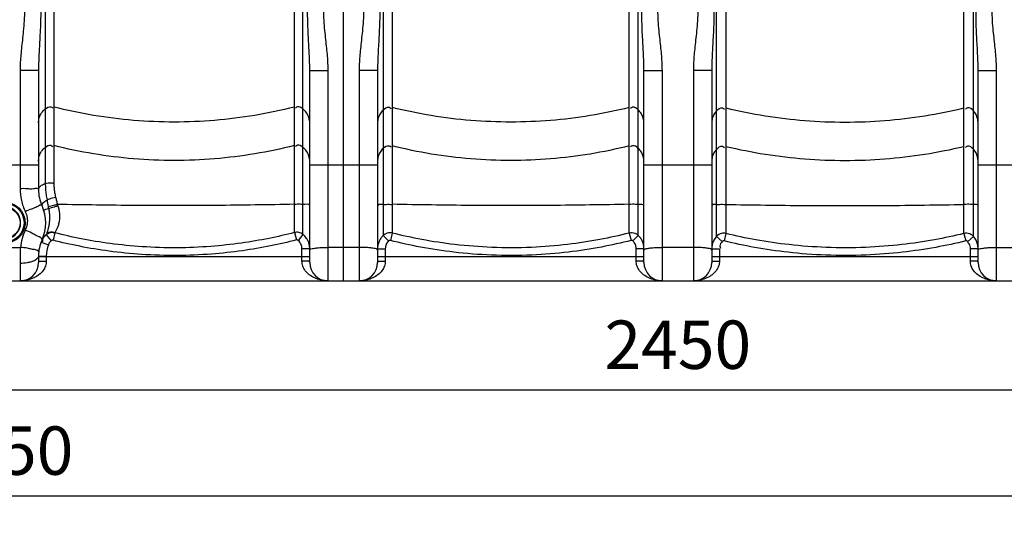
# Model space of a CAD drawing. Units: millimetres. Extents: x 549 to 4894, y 26112 to 29847.
# Drawn here: x 2329 to 3345, y 27699 to 28216 of the extents above; entities that cross this region are included whole.
import ezdxf

# ---------------------------------------------------------------- set-up
doc = ezdxf.new("R2010")
doc.units = ezdxf.units.MM
doc.layers.add('AM_5', color=3, linetype='Continuous', lineweight=25)
doc.layers.add('körperlinien dünn', color=1, linetype='Continuous', lineweight=25)
doc.styles.get("Standard").update_dxf_attribs({"font": 'ARIAL.TTF'})
doc.dimstyles.new('AM_DIN$0', dxfattribs={"dimtxt": 50, "dimasz": 65, "dimexe": 25, "dimexo": 1, "dimgap": 15, "dimtad": 1, "dimdec": 0, "dimdsep": 46, "dimtxsty": 'STANDARD', "dimcen": 0, "dimclrd": 256, "dimclre": 256, "dimclrt": 2, "dimadec": 0, "dimazin": 2, "dimtp": 0.1, "dimtm": 0.1, "dimtfac": 0.71, "dimtdec": 0, "dimtmove": 0, "dimatfit": 3, "dimfxl": 1, "dimlwd": -1, "dimlwe": -1, "dimarcsym": 0})

# ---------------------------------------------------------------- blocks, each defined once
blk = doc.blocks.new('*D2024')
at = {"layer": 'AM_5'}
for p, q in [((1783.4, 27953.6), (1783.4, 27808.6)), ((4233.4, 27953.6), (4233.4, 27808.6)), ((4168.4, 27833.6), (1848.4, 27833.6))]:
    blk.add_line(p, q, dxfattribs=at)
for points in [[(1848.4, 27844.4), (1848.4, 27822.8), (1783.4, 27833.6)], [(4168.4, 27844.4), (4168.4, 27822.8), (4233.4, 27833.6)]]:
    blk.add_solid(points, dxfattribs=at)
at = {"layer": 'DEFPOINTS', "color": 0}
for p in [(1783.4, 27954.6), (4233.4, 27954.6), (1783.4, 27833.6)]:
    blk.add_point(p, dxfattribs=at)
at = {"layer": 'AM_5', "color": 2, "insert": (3008.4, 27874.1), "char_height": 50, "attachment_point": 5}
blk.add_mtext('2450', dxfattribs=at)
blk = doc.blocks.new('*D2026')
at = {"layer": 'AM_5'}
for p, q in [((1073.9, 28010.6), (1073.9, 27699.1)), ((4233.4, 27953.6), (4233.4, 27699.1)), ((4168.4, 27724.1), (1138.9, 27724.1))]:
    blk.add_line(p, q, dxfattribs=at)
for points in [[(1138.9, 27735), (1138.9, 27713.3), (1073.9, 27724.1)], [(4168.4, 27735), (4168.4, 27713.3), (4233.4, 27724.1)]]:
    blk.add_solid(points, dxfattribs=at)
at = {"layer": 'DEFPOINTS', "color": 0}
for p in [(1073.9, 28011.6), (4233.4, 27954.6), (1073.9, 27724.1)]:
    blk.add_point(p, dxfattribs=at)
at = {"layer": 'AM_5', "color": 2, "insert": (2308.7, 27764.7), "char_height": 50, "attachment_point": 5}
blk.add_mtext('3150', dxfattribs=at)
blk = doc.blocks.new('*D2032')
at = {"layer": 'AM_5'}
for p, q in [((3142.2, 29825.6), (597.7, 29825.6)), ((622.7, 29760.6), (622.7, 28011.6)), ((1640.4, 27946.6), (597.7, 27946.6))]:
    blk.add_line(p, q, dxfattribs=at)
for points in [[(611.9, 29760.6), (633.6, 29760.6), (622.7, 29825.6)], [(611.9, 28011.6), (633.6, 28011.6), (622.7, 27946.6)]]:
    blk.add_solid(points, dxfattribs=at)
at = {"layer": 'DEFPOINTS', "color": 0}
for p in [(3143.2, 29825.6), (622.7, 27946.6), (1641.4, 27946.6)]:
    blk.add_point(p, dxfattribs=at)
at = {"layer": 'AM_5', "color": 2, "insert": (582.2, 28826.8), "char_height": 50, "attachment_point": 5, "rotation": 90}
blk.add_mtext('1880', dxfattribs=at)

msp = doc.modelspace()

# ---------------------------------------------------------------- linework, layer by layer
at = {"layer": 'körperlinien dünn'}
for p, q in [((2663.4, 27946.6), (2663.4, 29509.6)), ((3048.3, 27992.5), (3048.3, 28766.9)), ((2704.2, 28481), (2704.2, 27993.5)), ((2967.6, 27993.5), (2967.6, 28481)), ((3313.6, 27992.5), (3313.5, 28489.7)), ((2364.2, 28469.9), (2364.2, 28047.8)), ((2612.6, 27996.5), (2612.6, 28469.9)), ((2713.6, 28469.7), (2713.6, 27996)), ((2958.2, 27996), (2958.2, 28469.7)), ((3058.1, 28469.5), (3058.1, 27995.5)), ((3303.8, 27995.5), (3303.8, 28469.5)), ((2355.4, 28226.9), (2355.4, 28047)), ((2621.4, 27994.6), (2621.4, 28226.9)), ((2329.4, 28164), (2329.4, 28041.8)), ((2348.4, 28164), (2329.4, 28164)), ((2348.4, 28164), (2348.4, 28040.9)), ((2628.4, 28164), (2647.4, 28164)), ((2628.4, 27965.6), (2628.4, 28164)), ((2647.4, 27946.6), (2647.4, 28164)), ((2698.4, 28164), (2679.4, 28164)), ((2679.4, 28164), (2679.4, 27946.6)), ((2698.4, 28164), (2698.4, 27965.6)), ((2973.4, 28164), (2992.4, 28164)), ((2973.4, 27965.6), (2973.4, 28164)), ((2992.4, 27946.6), (2992.4, 28164)), ((3043.4, 28164), (3024.4, 28164)), ((3024.4, 28164), (3024.4, 27946.6)), ((3043.4, 28164), (3043.4, 27965.6)), ((3318.4, 28164), (3337.4, 28164)), ((3318.4, 27965.6), (3318.4, 28164)), ((3337.4, 27946.6), (3337.4, 28164)), ((2278.4, 28066.4), (2348.4, 28066.4)), ((2628.4, 28066.4), (2698.4, 28066.4)), ((2973.4, 28066.4), (3043.4, 28066.4)), ((3318.4, 28066.4), (3388.4, 28066.4)), ((2356.2, 27994), (2361.5, 27988)), ((2365.3, 27996.2), (2363.4, 27988.5)), ((2612.6, 27996.5), (2614.6, 27988.8)), ((2621.4, 27994.6), (2616.4, 27988.4)), ((2704.2, 27993.5), (2709.8, 27987.8)), ((2713.6, 27996), (2711.7, 27988.3)), ((2958.2, 27996), (2960.2, 27988.3)), ((2967.6, 27993.5), (2962.1, 27987.8)), ((3048.3, 27992.5), (3054.2, 27987.2)), ((3058.1, 27995.5), (3056.2, 27987.8)), ((3303.8, 27995.5), (3305.7, 27987.8)), ((3313.6, 27992.5), (3307.6, 27987.2)), ((2351.1, 27986.7), (2358.6, 27983.8)), ((2297.1, 27981.2), (2329.7, 27981.2)), ((2348.4, 27972.2), (2356.4, 27972.2)), ((2348.4, 27972.2), (2348.4, 27965.6)), ((2356.4, 27972.2), (2356.4, 27967)), ((2628.4, 27979.8), (2620.4, 27979.8)), ((2620.4, 27967), (2620.4, 27979.8)), ((2679.4, 27981.2), (2647.4, 27981.2)), ((2698.4, 27979.8), (2706.4, 27979.8)), ((2706.4, 27979.8), (2706.4, 27967)), ((2973.4, 27979.8), (2965.4, 27979.8)), ((2965.4, 27967), (2965.4, 27979.8)), ((3024.4, 27981.2), (2992.4, 27981.2)), ((3043.4, 27979.8), (3051.4, 27979.8)), ((3051.4, 27979.8), (3051.4, 27967)), ((3318.4, 27979.8), (3310.4, 27979.8)), ((3310.4, 27967), (3310.4, 27979.8)), ((3337.4, 27981.2), (3369.4, 27981.2)), ((2329.4, 27964.6), (2329.4, 27946.6)), ((2348.4, 27971.6), (2628.4, 27971.6)), ((2698.4, 27971.6), (2973.4, 27971.6)), ((3043.4, 27971.6), (3318.4, 27971.6)), ((1791.4, 27946.6), (4225.4, 27946.6))]:
    msp.add_line(p, q, dxfattribs=at)
for points in [[(2358.3, 28023.3), (2358.5, 28022.3), (2358.7, 28021.3)], [(2367.8, 28025.6), (2368, 28024.9), (2368.3, 28024.1)], [(2356.5, 27994.8), (2356.3, 27994.3), (2356.2, 27994)], [(2365.7, 27996.9), (2365.5, 27996.5), (2365.3, 27996.2)], [(2363.4, 27988.5), (2363.1, 27988.5), (2362.9, 27988.6), (2362.6, 27988.5), (2362.4, 27988.5), (2362.1, 27988.4), (2361.8, 27988.3), (2361.5, 27988)], [(2616.4, 27988.4), (2616.2, 27988.5), (2616, 27988.6), (2615.7, 27988.7), (2615.5, 27988.8), (2615.2, 27988.8), (2614.9, 27988.8), (2614.6, 27988.8)], [(2711.7, 27988.3), (2711.4, 27988.3), (2711.2, 27988.3), (2710.9, 27988.3), (2710.6, 27988.3), (2710.4, 27988.2), (2710.1, 27988), (2709.8, 27987.8)], [(2962.1, 27987.8), (2961.9, 27987.9), (2961.6, 27988.1), (2961.4, 27988.2), (2961.2, 27988.3), (2960.9, 27988.3), (2960.5, 27988.3), (2960.2, 27988.3)], [(3056.2, 27987.8), (3056, 27987.8), (3055.7, 27987.9), (3055.5, 27987.8), (3055.2, 27987.8), (3055, 27987.7), (3054.7, 27987.6), (3054.5, 27987.4), (3054.2, 27987.2)], [(3307.6, 27987.2), (3307.4, 27987.4), (3307.3, 27987.5), (3307.1, 27987.6), (3306.8, 27987.7), (3306.6, 27987.8), (3306.3, 27987.8), (3306, 27987.9), (3305.7, 27987.8)]]:
    msp.add_lwpolyline(points, dxfattribs=at)
for radius in [20.1, 16.1]:
    msp.add_circle((2313.4, 28006.6), radius, dxfattribs=at)
for centre, radius, start, end in [((2388.4, 28040.9), 40, 180, 204.6202), ((2313.4, 28006.6), 16.6, 255, 195), ((2313.4, 28006.6), 42.5, 335.38, 24.6192), ((2388.4, 27972.2), 40, 155.3781, 180), ((2388.4, 27972.2), 32, 158.7708, 180), ((2329.4, 27965.6), 19, 270, 0), ((2647.4, 27965.6), 19, 180, 270), ((2679.4, 27965.6), 19, 270, 0), ((2992.4, 27965.6), 19, 180, 270), ((3024.4, 27965.6), 19, 270, 0), ((3337.4, 27965.6), 19, 180, 270)]:
    msp.add_arc(centre, radius, start, end, dxfattribs=at)
for points, knots in [([(2334, 28226.9), (2334, 28223), (2333.7, 28215.6), (2332.8, 28205), (2331.8, 28195.4), (2330.8, 28186.6), (2330, 28178.5), (2329.5, 28171), (2329.4, 28166.3), (2329.4, 28164)], [0, 0, 0, 0, 11.661148, 22.188794, 31.784895, 40.623761, 48.757878, 56.234859, 63.123222, 63.123222, 63.123222, 63.123222]), ([(2350.7, 28226.9), (2350.7, 28222.7), (2350.6, 28214.7), (2350.1, 28203.5), (2349.6, 28193.6), (2349.1, 28184.9), (2348.7, 28177.1), (2348.5, 28170.3), (2348.4, 28166), (2348.4, 28164)], [0, 0, 0, 0, 12.644163, 23.829402, 33.683515, 42.410429, 50.123141, 56.936437, 62.977273, 62.977273, 62.977273, 62.977273]), ([(2628.4, 28164), (2628.4, 28166), (2628.4, 28170.5), (2628.1, 28177.5), (2627.7, 28185.4), (2627.2, 28194.2), (2626.7, 28204), (2626.3, 28215), (2626.2, 28222.8), (2626.2, 28226.9)], [0, 0, 0, 0, 6.243701, 13.249951, 21.112683, 29.88566, 39.67177, 50.652756, 62.977286, 62.977286, 62.977286, 62.977286]), ([(2647.4, 28164), (2647.4, 28166.3), (2647.3, 28171.3), (2646.8, 28178.9), (2646, 28187.2), (2645, 28196), (2644, 28205.5), (2643.1, 28215.9), (2642.9, 28223.1), (2642.9, 28226.9)], [0, 0, 0, 0, 7.117703, 14.793293, 23.063818, 31.924615, 41.434301, 51.760387, 63.123275, 63.123275, 63.123275, 63.123275]), ([(2684, 28226.9), (2684, 28223), (2683.7, 28215.6), (2682.8, 28205), (2681.8, 28195.4), (2680.8, 28186.6), (2680, 28178.5), (2679.5, 28171), (2679.4, 28166.3), (2679.4, 28164)], [0, 0, 0, 0, 11.661148, 22.188794, 31.784895, 40.623761, 48.757878, 56.234859, 63.123222, 63.123222, 63.123222, 63.123222]), ([(2700.7, 28226.9), (2700.7, 28222.7), (2700.6, 28214.7), (2700.1, 28203.5), (2699.6, 28193.6), (2699.1, 28184.9), (2698.7, 28177.1), (2698.5, 28170.3), (2698.4, 28166), (2698.4, 28164)], [0, 0, 0, 0, 12.644163, 23.829402, 33.683515, 42.410429, 50.123141, 56.936437, 62.977273, 62.977273, 62.977273, 62.977273]), ([(2973.4, 28164), (2973.4, 28166), (2973.4, 28170.5), (2973.1, 28177.5), (2972.7, 28185.4), (2972.2, 28194.2), (2971.7, 28204), (2971.3, 28215), (2971.2, 28222.8), (2971.2, 28226.9)], [0, 0, 0, 0, 6.243701, 13.249951, 21.112683, 29.88566, 39.67177, 50.652756, 62.977286, 62.977286, 62.977286, 62.977286]), ([(2992.4, 28164), (2992.4, 28166.3), (2992.3, 28171.3), (2991.8, 28178.9), (2991, 28187.2), (2990, 28196), (2989, 28205.5), (2988.1, 28215.9), (2987.9, 28223.1), (2987.9, 28226.9)], [0, 0, 0, 0, 7.117703, 14.793293, 23.063818, 31.924615, 41.434301, 51.760387, 63.123275, 63.123275, 63.123275, 63.123275]), ([(3029, 28226.9), (3029, 28223), (3028.7, 28215.6), (3027.8, 28205), (3026.8, 28195.4), (3025.8, 28186.6), (3025, 28178.5), (3024.5, 28171), (3024.4, 28166.3), (3024.4, 28164)], [0, 0, 0, 0, 11.661148, 22.188794, 31.784895, 40.623761, 48.757878, 56.234859, 63.123222, 63.123222, 63.123222, 63.123222]), ([(3045.7, 28226.9), (3045.7, 28222.7), (3045.6, 28214.7), (3045.1, 28203.5), (3044.6, 28193.6), (3044.1, 28184.9), (3043.7, 28177.1), (3043.5, 28170.3), (3043.4, 28166), (3043.4, 28164)], [0, 0, 0, 0, 12.644163, 23.829402, 33.683515, 42.410429, 50.123141, 56.936437, 62.977273, 62.977273, 62.977273, 62.977273]), ([(3318.4, 28164), (3318.4, 28166), (3318.4, 28170.5), (3318.1, 28177.5), (3317.7, 28185.4), (3317.2, 28194.2), (3316.7, 28204), (3316.3, 28215), (3316.2, 28222.8), (3316.2, 28226.9)], [0, 0, 0, 0, 6.243701, 13.249951, 21.112683, 29.88566, 39.67177, 50.652756, 62.977286, 62.977286, 62.977286, 62.977286]), ([(3337.4, 28164), (3337.4, 28166.3), (3337.3, 28171.3), (3336.8, 28178.9), (3336, 28187.2), (3335, 28196), (3334, 28205.5), (3333.1, 28215.9), (3332.9, 28223.1), (3332.9, 28226.9)], [0, 0, 0, 0, 7.117703, 14.793293, 23.063818, 31.924615, 41.434301, 51.760387, 63.123275, 63.123275, 63.123275, 63.123275]), ([(2355.4, 28124.2), (2357, 28125.5), (2360, 28127.5), (2362.6, 28125.7), (2363.1, 28125.1)], [0, 0, 0, 0, 6.112354, 8.440113, 8.440113, 8.440113, 8.440113]), ([(2612.6, 28126.1), (2585.6, 28119.3), (2530.4, 28110.1), (2446.5, 28110.1), (2391.2, 28119.3), (2364.2, 28126.1)], [0, 0, 0, 0, 83.539274, 167.113513, 250.652787, 250.652787, 250.652787, 250.652787]), ([(2621.4, 28124.2), (2619.8, 28125.5), (2616.8, 28127.5), (2614.3, 28125.7), (2613.8, 28125.1)], [0, 0, 0, 0, 6.112354, 8.440113, 8.440113, 8.440113, 8.440113]), ([(2704.2, 28123.2), (2705.8, 28124.7), (2709.1, 28127.1), (2711.8, 28125.2), (2712.3, 28124.5)], [0, 0, 0, 0, 6.612139, 9.070596, 9.070596, 9.070596, 9.070596]), ([(2958.2, 28125.6), (2931.6, 28119), (2877.2, 28110.1), (2794.6, 28110.1), (2740.2, 28119), (2713.6, 28125.6)], [0, 0, 0, 0, 82.240916, 164.51516, 246.756076, 246.756076, 246.756076, 246.756076]), ([(2967.6, 28123.2), (2966, 28124.7), (2962.8, 28127.1), (2960.1, 28125.2), (2959.5, 28124.5)], [0, 0, 0, 0, 6.612139, 9.070596, 9.070596, 9.070596, 9.070596]), ([(3048.3, 28122.2), (3049.8, 28123.9), (3053.2, 28126.7), (3056.1, 28124.6), (3056.6, 28124)], [0, 0, 0, 0, 7.018434, 9.579239, 9.579239, 9.579239, 9.579239]), ([(3058.1, 28125.2), (3084.8, 28118.8), (3139.5, 28110.1), (3222.4, 28110.1), (3277, 28118.8), (3303.8, 28125.2)], [0, 0, 0, 0, 82.559482, 165.150184, 247.709666, 247.709666, 247.709666, 247.709666]), ([(3313.6, 28122.2), (3312, 28123.9), (3308.7, 28126.7), (3305.8, 28124.6), (3305.2, 28124)], [0, 0, 0, 0, 7.018434, 9.579239, 9.579239, 9.579239, 9.579239]), ([(2348.4, 28109.7), (2348.4, 28111.5), (2349, 28115.2), (2351.4, 28120.3), (2354, 28123.1), (2355.4, 28124.2)], [0, 0, 0, 0, 5.521042, 11.056032, 16.61409, 16.61409, 16.61409, 16.61409]), ([(2628.4, 28109.7), (2628.4, 28111.5), (2627.9, 28115.2), (2625.4, 28120.3), (2622.9, 28123.1), (2621.4, 28124.2)], [0, 0, 0, 0, 5.521041, 11.056031, 16.61409, 16.61409, 16.61409, 16.61409]), ([(2704.2, 28123.2), (2703, 28122), (2700.9, 28119.4), (2698.9, 28114.7), (2698.4, 28111.4), (2698.4, 28109.7)], [0, 0, 0, 0, 5.030599, 10.04319, 15.045276, 15.045276, 15.045276, 15.045276]), ([(2973.4, 28109.7), (2973.4, 28111.4), (2973, 28114.7), (2970.9, 28119.4), (2968.8, 28122), (2967.6, 28123.2)], [0, 0, 0, 0, 5.002086, 10.014677, 15.045276, 15.045276, 15.045276, 15.045276]), ([(3048.3, 28122.2), (3047.2, 28121.1), (3045.5, 28118.5), (3043.8, 28114.3), (3043.4, 28111.2), (3043.4, 28109.7)], [0, 0, 0, 0, 4.564726, 9.115438, 13.658202, 13.658202, 13.658202, 13.658202]), ([(3318.4, 28109.7), (3318.4, 28111.2), (3318, 28114.3), (3316.4, 28118.5), (3314.6, 28121.1), (3313.6, 28122.2)], [0, 0, 0, 0, 4.542764, 9.093476, 13.658202, 13.658202, 13.658202, 13.658202]), ([(2348.4, 28070), (2348.4, 28071.9), (2349, 28075.6), (2351.4, 28080.6), (2354, 28083.4), (2355.4, 28084.5)], [0, 0, 0, 0, 5.521037, 11.056027, 16.61409, 16.61409, 16.61409, 16.61409]), ([(2355.4, 28084.5), (2357, 28085.8), (2360, 28087.8), (2362.6, 28086), (2363.1, 28085.5)], [0, 0, 0, 0, 6.112354, 8.440113, 8.440113, 8.440113, 8.440113]), ([(2612.6, 28086.4), (2585.6, 28079.6), (2530.4, 28070.4), (2446.5, 28070.4), (2391.2, 28079.6), (2364.2, 28086.4)], [0, 0, 0, 0, 83.539274, 167.113513, 250.652787, 250.652787, 250.652787, 250.652787]), ([(2621.4, 28084.5), (2619.8, 28085.8), (2616.8, 28087.8), (2614.3, 28086), (2613.8, 28085.5)], [0, 0, 0, 0, 6.112354, 8.440113, 8.440113, 8.440113, 8.440113]), ([(2628.4, 28070), (2628.4, 28071.9), (2627.9, 28075.6), (2625.4, 28080.6), (2622.9, 28083.4), (2621.4, 28084.5)], [0, 0, 0, 0, 5.521042, 11.056032, 16.61409, 16.61409, 16.61409, 16.61409]), ([(2704.2, 28083.5), (2705.8, 28085), (2709.1, 28087.4), (2711.8, 28085.5), (2712.3, 28084.9)], [0, 0, 0, 0, 6.61214, 9.070597, 9.070597, 9.070597, 9.070597]), ([(2958.2, 28086), (2931.6, 28079.3), (2877.2, 28070.4), (2794.6, 28070.4), (2740.2, 28079.3), (2713.6, 28086)], [0, 0, 0, 0, 82.240916, 164.51516, 246.756076, 246.756076, 246.756076, 246.756076]), ([(2967.6, 28083.5), (2966, 28085), (2962.8, 28087.4), (2960.1, 28085.5), (2959.5, 28084.9)], [0, 0, 0, 0, 6.612139, 9.070596, 9.070596, 9.070596, 9.070596]), ([(3048.3, 28082.5), (3049.8, 28084.2), (3053.2, 28087), (3056.1, 28084.9), (3056.6, 28084.3)], [0, 0, 0, 0, 7.018436, 9.57924, 9.57924, 9.57924, 9.57924]), ([(3058.1, 28085.5), (3084.8, 28079.1), (3139.5, 28070.5), (3222.4, 28070.5), (3277, 28079.1), (3303.8, 28085.5)], [0, 0, 0, 0, 82.559482, 165.150184, 247.709666, 247.709666, 247.709666, 247.709666]), ([(3313.6, 28082.5), (3312, 28084.2), (3308.7, 28087), (3305.8, 28084.9), (3305.2, 28084.3)], [0, 0, 0, 0, 7.018434, 9.579239, 9.579239, 9.579239, 9.579239]), ([(2704.2, 28083.5), (2703, 28082.3), (2700.9, 28079.7), (2698.9, 28075), (2698.4, 28071.7), (2698.4, 28070)], [0, 0, 0, 0, 5.030598, 10.043189, 15.045276, 15.045276, 15.045276, 15.045276]), ([(2973.4, 28070), (2973.4, 28071.7), (2973, 28075), (2970.9, 28079.7), (2968.8, 28082.3), (2967.6, 28083.5)], [0, 0, 0, 0, 5.002087, 10.014677, 15.045276, 15.045276, 15.045276, 15.045276]), ([(3048.3, 28082.5), (3047.2, 28081.4), (3045.5, 28078.9), (3043.8, 28074.6), (3043.4, 28071.5), (3043.4, 28070)], [0, 0, 0, 0, 4.564726, 9.115437, 13.658202, 13.658202, 13.658202, 13.658202]), ([(3318.4, 28070), (3318.4, 28071.5), (3318, 28074.6), (3316.4, 28078.9), (3314.6, 28081.4), (3313.6, 28082.5)], [0, 0, 0, 0, 4.542765, 9.093477, 13.658202, 13.658202, 13.658202, 13.658202]), ([(2348.4, 28040.9), (2348.4, 28042.8), (2351.3, 28045.5), (2354.1, 28046.6), (2355.4, 28047)], [0, 0, 0, 0, 5.456875, 9.607315, 9.607315, 9.607315, 9.607315]), ([(2355.4, 28047), (2357.3, 28047.7), (2360.2, 28048.4), (2363, 28047.6), (2363.8, 28047.1)], [0, 0, 0, 0, 5.780773, 8.593538, 8.593538, 8.593538, 8.593538]), ([(2355.4, 28047), (2355.4, 28045.2), (2355.6, 28041.4), (2356.1, 28035.8), (2356.8, 28032.1), (2357.2, 28030.3)], [0, 0, 0, 0, 5.581367, 11.262221, 16.892212, 16.892212, 16.892212, 16.892212]), ([(2364.2, 28047.8), (2364.2, 28046.2), (2364.4, 28042.9), (2365, 28038), (2365.6, 28034.8), (2366, 28033.2)], [0, 0, 0, 0, 4.977045, 9.944198, 14.77163, 14.77163, 14.77163, 14.77163]), ([(2340.4, 28041.4), (2339.2, 28041.4), (2335.5, 28042), (2331.8, 28041.8), (2329.4, 28041.8)], [0, 0, 0, 0, 3.75948, 11.030921, 11.030921, 11.030921, 11.030921]), ([(2329.4, 28041.8), (2329.4, 28037.7), (2330.3, 28029.5), (2333, 28021.7), (2334.8, 28018)], [0, 0, 0, 0, 12.202594, 24.506627, 24.506627, 24.506627, 24.506627]), ([(2347, 28042.1), (2345.6, 28042.1), (2343.4, 28041.5), (2341.2, 28041.4), (2340.4, 28041.4)], [0, 0, 0, 0, 4.193861, 6.617364, 6.617364, 6.617364, 6.617364]), ([(2366, 28033.2), (2366.4, 28032), (2367, 28029.4), (2367.5, 28026.9), (2367.8, 28025.6)], [0, 0, 0, 0, 3.931577, 7.789939, 7.789939, 7.789939, 7.789939]), ([(2319.6, 28026.9), (2321.8, 28026.2), (2326, 28024.1), (2330.9, 28019.2), (2333.8, 28013.3), (2334.8, 28007.5), (2334.3, 28002.3), (2332.8, 27997.9), (2330.7, 27994.3), (2327.6, 27990.7), (2324, 27988.2), (2321.2, 27987), (2320.3, 27986.7)], [0, 0, 0, 0, 6.859828, 13.901182, 20.449283, 26.220377, 31.345769, 35.926327, 40.04195, 43.757945, 50.167518, 52.956307, 52.956307, 52.956307, 52.956307]), ([(2352.1, 28024.3), (2351.3, 28025.9), (2347.3, 28023.1), (2345.2, 28022.2), (2344.4, 28021.9)], [0, 0, 0, 0, 5.424061, 8.044411, 8.044411, 8.044411, 8.044411]), ([(2352.1, 28024.3), (2351.5, 28025.5), (2354.3, 28028.1), (2356.1, 28029.5), (2357.2, 28030.3)], [0, 0, 0, 0, 4.092779, 8.080477, 8.080477, 8.080477, 8.080477]), ([(2357.2, 28030.3), (2359.1, 28031.1), (2362, 28032.2), (2365, 28032.8), (2366.1, 28032.9)], [0, 0, 0, 0, 6.048362, 9.264408, 9.264408, 9.264408, 9.264408]), ([(2358.3, 28023.3), (2360.3, 28023.8), (2363.5, 28024.6), (2366.7, 28025.3), (2367.8, 28025.6)], [0, 0, 0, 0, 6.239003, 9.745389, 9.745389, 9.745389, 9.745389]), ([(2358.7, 28021.3), (2360.7, 28022), (2363.9, 28023), (2367.1, 28023.8), (2368.3, 28024)], [0, 0, 0, 0, 6.375458, 9.9604, 9.9604, 9.9604, 9.9604]), ([(2368.3, 28024.1), (2368.8, 28022.8), (2369.6, 28020), (2370.2, 28015.5), (2370.2, 28011), (2369.5, 28006.6), (2368.2, 28001.9), (2366.7, 27998.7), (2365.7, 27996.9)], [0, 0, 0, 0, 4.261725, 8.780244, 13.381876, 17.858083, 21.999004, 28.20525, 28.20525, 28.20525, 28.20525]), ([(2612.6, 28025.7), (2585.6, 28025.1), (2531, 28024.3), (2449.4, 28024.3), (2394.9, 28025), (2367.8, 28025.6)], [0, 0, 0, 0, 81.193382, 163.54452, 244.83663, 244.83663, 244.83663, 244.83663]), ([(2621.4, 28025.5), (2619.5, 28025.7), (2616.6, 28025.8), (2613.7, 28025.6), (2612.6, 28025.5)], [0, 0, 0, 0, 5.710182, 8.780584, 8.780584, 8.780584, 8.780584]), ([(2704.2, 28025.4), (2702.5, 28025.3), (2698.9, 28026.4), (2699.1, 28024.5), (2699.1, 28024.4)], [0, 0, 0, 0, 5.196272, 5.504647, 5.504647, 5.504647, 5.504647]), ([(2704.2, 28025.4), (2706.2, 28025.6), (2709.4, 28025.8), (2712.5, 28025.6), (2713.6, 28025.5)], [0, 0, 0, 0, 6.034153, 9.367624, 9.367624, 9.367624, 9.367624]), ([(2958.2, 28025.7), (2931.2, 28025.1), (2876.7, 28024.3), (2795.1, 28024.3), (2740.7, 28025.1), (2713.6, 28025.7)], [0, 0, 0, 0, 81.170204, 163.444449, 244.614653, 244.614653, 244.614653, 244.614653]), ([(2967.6, 28025.4), (2965.6, 28025.6), (2962.5, 28025.8), (2959.3, 28025.6), (2958.2, 28025.5)], [0, 0, 0, 0, 6.034154, 9.367624, 9.367624, 9.367624, 9.367624]), ([(3048.3, 28025.4), (3046.8, 28025.2), (3043.8, 28026.1), (3044, 28024.5), (3044, 28024.4)], [0, 0, 0, 0, 4.339676, 4.622105, 4.622105, 4.622105, 4.622105]), ([(3048.3, 28025.4), (3050.3, 28025.6), (3053.6, 28025.8), (3056.9, 28025.5), (3058, 28025.4)], [0, 0, 0, 0, 6.248583, 9.799066, 9.799066, 9.799066, 9.799066]), ([(3058.1, 28025.6), (3085.3, 28025), (3140, 28024.3), (3221.9, 28024.3), (3276.6, 28025), (3303.8, 28025.6)], [0, 0, 0, 0, 81.556971, 164.147672, 245.704643, 245.704643, 245.704643, 245.704643]), ([(3313.6, 28025.4), (3311.5, 28025.6), (3308.2, 28025.8), (3305, 28025.5), (3303.8, 28025.4)], [0, 0, 0, 0, 6.248584, 9.799066, 9.799066, 9.799066, 9.799066]), ([(2334.8, 28018), (2335.7, 28016.1), (2337, 28011.9), (2337, 28005.3), (2335.7, 28001.1), (2334.8, 27999.1)], [0, 0, 0, 0, 6.488101, 12.971766, 19.491035, 19.491035, 19.491035, 19.491035]), ([(2359.8, 28013.7), (2359.9, 28012.3), (2359.8, 28009.4), (2359.4, 28005.2), (2358.4, 28000.3), (2357.3, 27996.8), (2356.5, 27994.8)], [0, 0, 0, 0, 4.240288, 8.596408, 12.806474, 19.330702, 19.330702, 19.330702, 19.330702]), ([(2358.7, 28021.3), (2359, 28020.1), (2359.5, 28017.6), (2359.7, 28015.1), (2359.8, 28013.7)], [0, 0, 0, 0, 3.677911, 7.656659, 7.656659, 7.656659, 7.656659]), ([(2334.8, 27999.1), (2333.4, 27996.3), (2331.2, 27990.4), (2330.1, 27984.3), (2329.7, 27981.2)], [0, 0, 0, 0, 9.36492, 18.653484, 18.653484, 18.653484, 18.653484]), ([(2345.5, 27993.6), (2344.2, 27994.3), (2340.8, 27996.5), (2337.1, 27998.1), (2334.8, 27999.1)], [0, 0, 0, 0, 4.536107, 12.100284, 12.100284, 12.100284, 12.100284]), ([(2352.1, 27988.9), (2352.9, 27990.7), (2348.3, 27992.2), (2346.1, 27993.3), (2345.5, 27993.6)], [0, 0, 0, 0, 6.107819, 8.085932, 8.085932, 8.085932, 8.085932]), ([(2352.1, 27988.9), (2352.6, 27990), (2353.9, 27992.2), (2355.6, 27994), (2356.5, 27994.8)], [0, 0, 0, 0, 3.731074, 7.472029, 7.472029, 7.472029, 7.472029]), ([(2356.2, 27994), (2354.9, 27992.8), (2352.9, 27991.2), (2352.5, 27988.9), (2352.4, 27988.3)], [0, 0, 0, 0, 5.304171, 6.931513, 6.931513, 6.931513, 6.931513]), ([(2365.3, 27996.2), (2364.1, 27996.5), (2360.9, 27996.7), (2357.7, 27995.3), (2356.2, 27994)], [0, 0, 0, 0, 3.689446, 9.674178, 9.674178, 9.674178, 9.674178]), ([(2356.5, 27994.8), (2358.1, 27996.2), (2361.3, 27998.4), (2363.9, 27996.5), (2364.4, 27995.9)], [0, 0, 0, 0, 6.408017, 8.82651, 8.82651, 8.82651, 8.82651]), ([(2612.6, 27996.5), (2603.9, 27994.2), (2585.8, 27990.1), (2557, 27985.2), (2525.3, 27981.7), (2491, 27980.3), (2456.3, 27981.4), (2423.2, 27984.7), (2393.2, 27989.6), (2374.3, 27993.9), (2365.3, 27996.2)], [0, 0, 0, 0, 26.843773, 55.840587, 87.540377, 122.417163, 158.670657, 191.769554, 222.002267, 249.852292, 249.852292, 249.852292, 249.852292]), ([(2621.4, 27994.6), (2620.2, 27995.5), (2617.3, 27996.9), (2614.1, 27996.8), (2612.6, 27996.5)], [0, 0, 0, 0, 4.745893, 9.247663, 9.247663, 9.247663, 9.247663]), ([(2628, 27983.6), (2627.8, 27984.8), (2627.1, 27987.2), (2625, 27991), (2622.9, 27993.4), (2621.4, 27994.6)], [0, 0, 0, 0, 3.670103, 7.363506, 13.024814, 13.024814, 13.024814, 13.024814]), ([(2704.2, 27993.5), (2703.3, 27992.6), (2701.7, 27990.7), (2699.8, 27987.3), (2698.9, 27984.3), (2698.6, 27982.4), (2698.5, 27981.8)], [0, 0, 0, 0, 3.848563, 7.594334, 11.382866, 13.309796, 13.309796, 13.309796, 13.309796]), ([(2713.6, 27996), (2712.4, 27996.3), (2709, 27996.5), (2705.7, 27994.9), (2704.2, 27993.5)], [0, 0, 0, 0, 3.779906, 10.001826, 10.001826, 10.001826, 10.001826]), ([(2958.2, 27996), (2948.2, 27993.4), (2927.1, 27988.8), (2893.5, 27983.6), (2856.2, 27980.6), (2817.3, 27980.6), (2779.4, 27983.5), (2745.1, 27988.7), (2723.7, 27993.4), (2713.6, 27996)], [0, 0, 0, 0, 30.942497, 64.710368, 102.030625, 143.059091, 181.411121, 215.829028, 247.06942, 247.06942, 247.06942, 247.06942]), ([(2967.6, 27993.5), (2966.7, 27994.4), (2963.8, 27996.2), (2960.2, 27996.5), (2958.2, 27996)], [0, 0, 0, 0, 3.771959, 10.001882, 10.001882, 10.001882, 10.001882]), ([(2973.3, 27981.8), (2973.3, 27982.4), (2973, 27984.3), (2972, 27987.3), (2970.2, 27990.6), (2968.5, 27992.6), (2967.6, 27993.5)], [0, 0, 0, 0, 1.889907, 5.636498, 9.424412, 13.299931, 13.299931, 13.299931, 13.299931]), ([(3048.3, 27992.5), (3047.2, 27991.3), (3045.5, 27988.8), (3043.8, 27984.4), (3043.4, 27981.3), (3043.4, 27979.8)], [0, 0, 0, 0, 4.604847, 9.219457, 13.846323, 13.846323, 13.846323, 13.846323]), ([(3058.1, 27995.5), (3056.6, 27995.9), (3052.9, 27995.9), (3049.6, 27994), (3048.3, 27992.5)], [0, 0, 0, 0, 4.690677, 10.644801, 10.644801, 10.644801, 10.644801]), ([(3303.8, 27995.5), (3293.6, 27993), (3272.4, 27988.5), (3238.5, 27983.5), (3201.2, 27980.6), (3162.3, 27980.6), (3124.4, 27983.4), (3089.9, 27988.4), (3068.3, 27993), (3058.1, 27995.5)], [0, 0, 0, 0, 31.254177, 65.232157, 102.586048, 143.455182, 181.82572, 216.451528, 248.002751, 248.002751, 248.002751, 248.002751]), ([(3313.6, 27992.5), (3312.5, 27993.6), (3309.5, 27995.7), (3305.7, 27996), (3303.8, 27995.5)], [0, 0, 0, 0, 4.675007, 10.644222, 10.644222, 10.644222, 10.644222]), ([(3318.4, 27979.8), (3318.4, 27981.3), (3318, 27984.4), (3316.4, 27988.8), (3314.6, 27991.3), (3313.6, 27992.5)], [0, 0, 0, 0, 4.624674, 9.239337, 13.847258, 13.847258, 13.847258, 13.847258]), ([(2361.5, 27988), (2360.5, 27987.1), (2359.3, 27985.8), (2358.8, 27984.1), (2358.7, 27983.8)], [0, 0, 0, 0, 4.129873, 5.166569, 5.166569, 5.166569, 5.166569]), ([(2614.6, 27988.8), (2605.8, 27986.5), (2587.4, 27982.3), (2558.1, 27977.3), (2525.9, 27973.8), (2491.1, 27972.3), (2455.8, 27973.4), (2422.2, 27976.8), (2391.7, 27981.8), (2372.5, 27986.2), (2363.4, 27988.5)], [0, 0, 0, 0, 27.275742, 56.737788, 88.945407, 124.381272, 161.216112, 194.845277, 225.562935, 253.860483, 253.860483, 253.860483, 253.860483]), ([(2620.4, 27979.8), (2620.4, 27981.2), (2619.8, 27984.5), (2617.8, 27987.3), (2616.4, 27988.4)], [0, 0, 0, 0, 4.335617, 9.736621, 9.736621, 9.736621, 9.736621]), ([(2709.8, 27987.8), (2708.7, 27986.8), (2707, 27984.3), (2706.4, 27981.3), (2706.4, 27979.8)], [0, 0, 0, 0, 4.395316, 8.83336, 8.83336, 8.83336, 8.83336]), ([(2960.2, 27988.3), (2950, 27985.7), (2928.6, 27981), (2894.4, 27975.7), (2856.5, 27972.7), (2817, 27972.6), (2778.5, 27975.6), (2743.7, 27980.9), (2721.9, 27985.7), (2711.7, 27988.3)], [0, 0, 0, 0, 31.439028, 65.748048, 103.666042, 145.35252, 184.319018, 219.288433, 251.030027, 251.030027, 251.030027, 251.030027]), ([(2965.4, 27979.8), (2965.4, 27981.3), (2964.8, 27984.2), (2963.1, 27986.7), (2962.1, 27987.8)], [0, 0, 0, 0, 4.398248, 8.833358, 8.833358, 8.833358, 8.833358]), ([(3054.2, 27987.2), (3053, 27985.9), (3051.2, 27983.6), (3052, 27981), (3052.4, 27980.4)], [0, 0, 0, 0, 5.319428, 7.484554, 7.484554, 7.484554, 7.484554]), ([(3305.7, 27987.8), (3295.4, 27985.3), (3273.8, 27980.7), (3239.4, 27975.6), (3201.5, 27972.7), (3162, 27972.6), (3123.5, 27975.5), (3088.5, 27980.6), (3066.6, 27985.3), (3056.2, 27987.8)], [0, 0, 0, 0, 31.736752, 66.23858, 104.168051, 145.66769, 184.629655, 219.789247, 251.827321, 251.827321, 251.827321, 251.827321]), ([(3310.4, 27979.8), (3310.4, 27981.6), (3310.3, 27984.5), (3308, 27985.9), (3307.3, 27986.1)], [0, 0, 0, 0, 5.333922, 7.491921, 7.491921, 7.491921, 7.491921]), ([(2329.7, 27981.2), (2329.6, 27978.4), (2329.5, 27972.9), (2329.4, 27967.4), (2329.4, 27964.6)], [0, 0, 0, 0, 8.438006, 16.566622, 16.566622, 16.566622, 16.566622]), ([(2341.1, 27979.3), (2339.8, 27979.6), (2336, 27980.6), (2332.2, 27981), (2329.7, 27981.2)], [0, 0, 0, 0, 4.192505, 11.558899, 11.558899, 11.558899, 11.558899]), ([(2347.5, 27978), (2346.2, 27978.7), (2343.9, 27978.8), (2341.8, 27979.2), (2341.1, 27979.3)], [0, 0, 0, 0, 4.389415, 6.496529, 6.496529, 6.496529, 6.496529]), ([(2628.4, 27978.3), (2628.4, 27979.6), (2632.6, 27980), (2634.8, 27980.5), (2636.3, 27980.7)], [0, 0, 0, 0, 4.019909, 8.273438, 8.273438, 8.273438, 8.273438]), ([(2636.3, 27980.7), (2638, 27980.9), (2641.7, 27981.1), (2645.5, 27981.2), (2647.4, 27981.2)], [0, 0, 0, 0, 5.313067, 11.186156, 11.186156, 11.186156, 11.186156]), ([(2690.6, 27980.7), (2688.8, 27980.9), (2685.1, 27981.1), (2681.4, 27981.2), (2679.4, 27981.2)], [0, 0, 0, 0, 5.313073, 11.186147, 11.186147, 11.186147, 11.186147]), ([(2698.4, 27978.3), (2698.4, 27979.6), (2694.2, 27980), (2692, 27980.5), (2690.6, 27980.7)], [0, 0, 0, 0, 4.019908, 8.273448, 8.273448, 8.273448, 8.273448]), ([(2973.4, 27978.3), (2973.4, 27979.6), (2977.6, 27980), (2979.8, 27980.5), (2981.3, 27980.7)], [0, 0, 0, 0, 4.019909, 8.273438, 8.273438, 8.273438, 8.273438]), ([(2981.3, 27980.7), (2983, 27980.9), (2986.7, 27981.1), (2990.5, 27981.2), (2992.4, 27981.2)], [0, 0, 0, 0, 5.313067, 11.186156, 11.186156, 11.186156, 11.186156]), ([(3035.6, 27980.7), (3033.8, 27980.9), (3030.1, 27981.1), (3026.4, 27981.2), (3024.4, 27981.2)], [0, 0, 0, 0, 5.313073, 11.186147, 11.186147, 11.186147, 11.186147]), ([(3043.4, 27978.3), (3043.4, 27979.6), (3039.2, 27980), (3037, 27980.5), (3035.6, 27980.7)], [0, 0, 0, 0, 4.019908, 8.273448, 8.273448, 8.273448, 8.273448]), ([(3318.4, 27978.3), (3318.4, 27979.6), (3322.6, 27980), (3324.8, 27980.5), (3326.3, 27980.7)], [0, 0, 0, 0, 4.019909, 8.273438, 8.273438, 8.273438, 8.273438]), ([(3326.3, 27980.7), (3328, 27980.9), (3331.7, 27981.1), (3335.5, 27981.2), (3337.4, 27981.2)], [0, 0, 0, 0, 5.313067, 11.186156, 11.186156, 11.186156, 11.186156]), ([(2356.4, 27967), (2356.4, 27965.3), (2355.8, 27961.7), (2353.1, 27956.8), (2348.9, 27952.6), (2343.4, 27949.3), (2336.8, 27947.1), (2332, 27946.6), (2329.4, 27946.6)], [0, 0, 0, 0, 5.176818, 10.683556, 16.551578, 22.853697, 29.714185, 37.342916, 37.342916, 37.342916, 37.342916]), ([(2340.3, 27966), (2339.1, 27965.7), (2335.5, 27964.9), (2331.9, 27964.6), (2329.4, 27964.6)], [0, 0, 0, 0, 3.699459, 10.9933, 10.9933, 10.9933, 10.9933]), ([(2346.5, 27968.9), (2345.4, 27968), (2343.8, 27967.2), (2342.2, 27966.6), (2341.9, 27966.5)], [0, 0, 0, 0, 4.14343, 5.124763, 5.124763, 5.124763, 5.124763]), ([(2348.4, 27965.6), (2348.4, 27967), (2352.9, 27966.7), (2355.1, 27967), (2356.4, 27967)], [0, 0, 0, 0, 4.193666, 8.198392, 8.198392, 8.198392, 8.198392]), ([(2628.4, 27965.6), (2628.4, 27967), (2623.9, 27966.7), (2621.8, 27967), (2620.4, 27967)], [0, 0, 0, 0, 4.193711, 8.198402, 8.198402, 8.198402, 8.198402]), ([(2647.4, 27946.6), (2644.9, 27946.6), (2640, 27947.1), (2633.4, 27949.3), (2627.9, 27952.6), (2623.7, 27956.8), (2621, 27961.7), (2620.4, 27965.3), (2620.4, 27967)], [0, 0, 0, 0, 7.641792, 14.508441, 20.806784, 26.668546, 32.169635, 37.341329, 37.341329, 37.341329, 37.341329]), ([(2706.4, 27967), (2706.4, 27965.3), (2705.8, 27961.7), (2703.1, 27956.8), (2698.9, 27952.6), (2693.4, 27949.3), (2686.8, 27947.1), (2682, 27946.6), (2679.4, 27946.6)], [0, 0, 0, 0, 5.176818, 10.683556, 16.551578, 22.853697, 29.714185, 37.342916, 37.342916, 37.342916, 37.342916]), ([(2698.4, 27965.6), (2698.4, 27967), (2702.9, 27966.7), (2705.1, 27967), (2706.4, 27967)], [0, 0, 0, 0, 4.193666, 8.198392, 8.198392, 8.198392, 8.198392]), ([(2992.4, 27946.6), (2989.9, 27946.6), (2985, 27947.1), (2978.4, 27949.3), (2972.9, 27952.6), (2968.7, 27956.8), (2966, 27961.7), (2965.4, 27965.3), (2965.4, 27967)], [0, 0, 0, 0, 7.641792, 14.508441, 20.806784, 26.668546, 32.169635, 37.341329, 37.341329, 37.341329, 37.341329]), ([(2973.4, 27965.6), (2973.4, 27967), (2968.9, 27966.7), (2966.8, 27967), (2965.4, 27967)], [0, 0, 0, 0, 4.193711, 8.198402, 8.198402, 8.198402, 8.198402]), ([(3051.4, 27967), (3051.4, 27965.3), (3050.8, 27961.7), (3048.1, 27956.8), (3043.9, 27952.6), (3038.4, 27949.3), (3031.8, 27947.1), (3027, 27946.6), (3024.4, 27946.6)], [0, 0, 0, 0, 5.176818, 10.683556, 16.551578, 22.853697, 29.714185, 37.342916, 37.342916, 37.342916, 37.342916]), ([(3043.4, 27965.6), (3043.4, 27967), (3047.9, 27966.7), (3050.1, 27967), (3051.4, 27967)], [0, 0, 0, 0, 4.193666, 8.198392, 8.198392, 8.198392, 8.198392]), ([(3318.4, 27965.6), (3318.4, 27967), (3313.9, 27966.7), (3311.8, 27967), (3310.4, 27967)], [0, 0, 0, 0, 4.193711, 8.198402, 8.198402, 8.198402, 8.198402]), ([(3337.4, 27946.6), (3334.9, 27946.6), (3330, 27947.1), (3323.4, 27949.3), (3317.9, 27952.6), (3313.7, 27956.8), (3311, 27961.7), (3310.4, 27965.3), (3310.4, 27967)], [0, 0, 0, 0, 7.641792, 14.508441, 20.806784, 26.668546, 32.169635, 37.341329, 37.341329, 37.341329, 37.341329])]:
    msp.add_open_spline(points, degree=3, knots=knots, dxfattribs=at)
for points in [[(2348.4, 28040.9), (2348.4, 28041.5), (2347.6, 28042), (2347, 28042.1)], [(2357.2, 28030.3), (2357.6, 28028), (2358, 28025.6), (2358.3, 28023.3)], [(2628.4, 28024.3), (2628.4, 28026.6), (2623.8, 28025.4), (2621.4, 28025.5)], [(2973.4, 28024.3), (2973.4, 28026.2), (2969.6, 28025.3), (2967.6, 28025.4)], [(3318.4, 28024.3), (3318.4, 28025.9), (3315.2, 28025.2), (3313.6, 28025.4)], [(2341.3, 28020.8), (2339, 28020.1), (2336.9, 28019), (2334.8, 28018)], [(2344.4, 28021.9), (2343.4, 28021.5), (2342.3, 28021.2), (2341.3, 28020.8)], [(2354.1, 28018.8), (2353.9, 28019.6), (2355.2, 28020.3), (2356, 28020.6)], [(2356, 28020.6), (2356.9, 28020.8), (2357.9, 28021), (2358.7, 28021.3)], [(2352.4, 27988.3), (2352.4, 27987.9), (2352.5, 27987.4), (2352.6, 27987)], [(2628.4, 27979.8), (2628.4, 27981.1), (2628.3, 27982.4), (2628, 27983.6)], [(2348.4, 27972.2), (2348.4, 27970.9), (2347.5, 27969.7), (2346.5, 27968.9)], [(2348.6, 27976.3), (2348.7, 27977), (2348.1, 27977.7), (2347.5, 27978)], [(2698.5, 27981.8), (2698.5, 27981.1), (2698.4, 27980.5), (2698.4, 27979.8)], [(2973.4, 27979.8), (2973.4, 27980.5), (2973.4, 27981.1), (2973.3, 27981.8)], [(2341.9, 27966.5), (2341.4, 27966.3), (2340.9, 27966.1), (2340.3, 27966)]]:
    msp.add_open_spline(points, degree=3, dxfattribs=at)

# ---------------------------------------------------------------- dimensions: what is measured, and where the dimension line sits
at = {"layer": 'AM_5'}
dim = msp.add_linear_dim(base=(622.7, 27946.6), p1=(3143.2, 29825.6), p2=(1641.4, 27946.6), angle=90, text='1880', dimstyle='AM_DIN$0', dxfattribs=at)
dim.commit()
dim.dimension.update_dxf_attribs({"geometry": '*D2032', "text_midpoint": (622.7, 28826.8), "dimtype": 160})
dim = msp.add_linear_dim(base=(1073.9, 27724.1), p1=(4233.4, 27954.6), p2=(1073.9, 28011.6), text='3150', dimstyle='AM_DIN$0', dxfattribs=at)
dim.commit()
dim.dimension.update_dxf_attribs({"geometry": '*D2026', "text_midpoint": (2308.7, 27724.1), "dimtype": 160})
dim = msp.add_linear_dim(base=(1783.4, 27833.6), p1=(4233.4, 27954.6), p2=(1783.4, 27954.6), dimstyle='AM_DIN$0', dxfattribs=at)
dim.commit()
dim.dimension.update_dxf_attribs({"geometry": '*D2024', "text_midpoint": (3008.4, 27874.1)})

doc.saveas('drawing.dxf')
